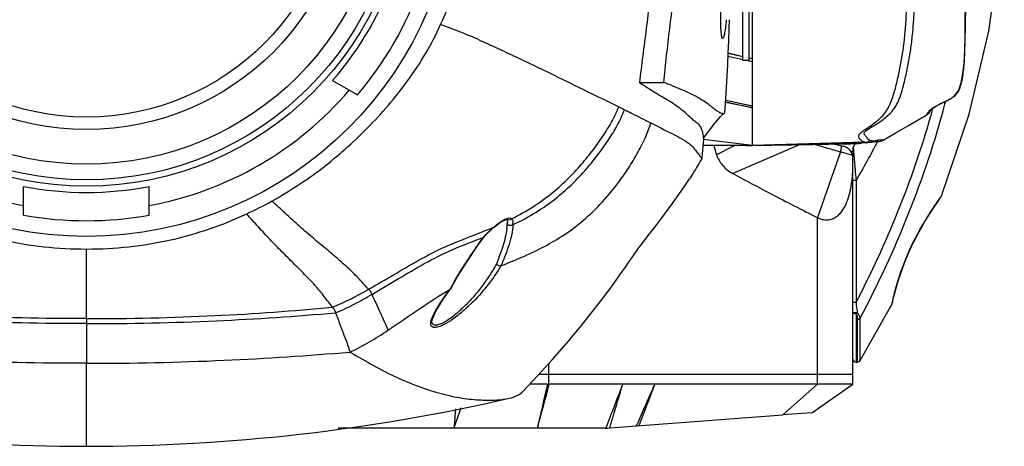
# Model space of a CAD drawing. Units: millimetres. Extents: x 337 to 1760, y -495 to 1209.
# Drawn here: x 613 to 770, y 525 to 592 of the extents above; entities that cross this region are included whole.
import ezdxf

# ---------------------------------------------------------------- set-up
doc = ezdxf.new("R2010")
doc.units = ezdxf.units.MM
doc.header["$LTSCALE"] = 30.734
doc.layers.get('0').update_dxf_attribs({"linetype": 'CONTINUOUS'})
for name, color, linetype in [('02___PRT_ALL_AXES', 7, 'CONTINUOUS'), ('06___PRT_ALL_SURFS', 7, 'CONTINUOUS'), ('LAY0001', 7, 'CONTINUOUS')]:
    doc.layers.add(name, color=color, linetype=linetype)

msp = doc.modelspace()

# ---------------------------------------------------------------- linework, layer by layer
at = {"color": 7, "linetype": 'Continuous'}
for p, q in [((729.68, 572.46), (729.68, 661.46)), ((725.83, 586.68), (728.21, 586.13)), ((725.83, 586.67), (728.21, 586.13)), ((725.85, 587.16), (728.18, 586.62)), ((725.85, 587.15), (728.18, 586.62)), ((729.18, 586.39), (729.68, 586.27)), ((729.18, 586.39), (729.27, 586.37)), ((729.27, 586.37), (729.68, 586.27)), ((728.94, 585.96), (729.68, 585.79)), ((728.94, 585.96), (729.57, 585.82)), ((729.57, 585.82), (729.68, 585.79)), ((662.87, 582.78), (666.84, 580.49)), ((729.52, 578.45), (725.42, 579.31)), ((729.68, 578.42), (725.42, 579.3)), ((729.68, 578.69), (725.44, 579.58)), ((729.57, 578.71), (725.44, 579.58)), ((758.3, 577.91), (758.42, 578.41)), ((758.37, 578.16), (758.43, 578.4)), ((759.39, 578.95), (759.82, 579.17)), ((759.82, 579.17), (760.28, 579.38)), ((760.28, 579.38), (760.4, 579.43)), ((760.29, 579.05), (760.37, 579.36)), ((760.33, 579.04), (760.42, 579.35)), ((757.9, 577.76), (758.14, 578.23)), ((758.1, 578.14), (758.16, 578.23)), ((758.28, 577.86), (758.37, 578.16)), ((758.28, 577.86), (758.3, 577.91)), ((721.91, 572.51), (721.82, 572.51)), ((721.9, 572.51), (721.82, 572.51)), ((729.68, 572.46), (721.82, 572.46)), ((729.68, 572.46), (721.89, 573.4)), ((737.28, 572.58), (726.58, 567.97)), ((747.6, 572.94), (729.68, 572.46)), ((729.68, 572.46), (736.16, 572.61)), ((735.99, 572.56), (737.02, 572.58)), ((736.16, 572.62), (738.91, 572.68)), ((736.16, 572.62), (736.54, 572.63)), ((736.54, 572.63), (737.38, 572.64)), ((737.02, 572.58), (738.13, 572.6)), ((737.38, 572.64), (738.91, 572.68)), ((738.13, 572.6), (739.31, 572.62)), ((738.91, 572.68), (739.94, 572.7)), ((739.94, 572.7), (741.77, 572.75)), ((741.38, 572.09), (741.56, 572.04)), ((741.38, 572.09), (741.56, 572.04)), ((741.77, 572.66), (743.28, 572.69)), ((742.55, 572.68), (744.11, 572.33)), ((745.74, 572.13), (745.79, 571.46)), ((747.05, 572.86), (747.06, 572.87)), ((747.05, 572.86), (747.08, 572.87)), ((748.02, 572.89), (748.97, 573.03)), ((748.05, 573.02), (748.39, 573.03)), ((748.39, 572.92), (749.13, 573.07)), ((748.45, 573.21), (748.43, 573.22)), ((748.83, 573.13), (748.82, 573.13)), ((748.97, 573.03), (749.43, 573.1)), ((749.04, 573.05), (749.73, 573.07)), ((749.13, 573.07), (749.34, 573.1)), ((749.34, 573.1), (749.44, 573.1)), ((749.44, 573.1), (749.43, 573.1)), ((743.69, 571.44), (740.06, 560.96)), ((745.3, 571.52), (745.68, 571.52)), ((745.68, 571.89), (745.68, 570.77)), ((745.79, 571.46), (745.83, 570.96)), ((745.83, 570.96), (745.88, 570.39)), ((745.83, 570.96), (745.84, 570.93)), ((745.68, 534.46), (745.68, 570.38)), ((745.88, 570.4), (745.88, 570.35)), ((745.88, 570.35), (745.94, 569.63)), ((745.94, 569.63), (745.97, 569.33)), ((613.68, 561.35), (613.68, 565.93)), ((633.68, 561.35), (633.68, 565.93)), ((746.18, 566.86), (745.68, 566.86)), ((746.18, 566.86), (746.18, 547.42)), ((759.48, 563.95), (759.71, 564.26)), ((759.59, 564.04), (759.71, 564.26)), ((759.68, 564.22), (759.71, 564.26)), ((759.48, 563.89), (759.59, 564.04)), ((690.64, 560.68), (690.63, 560.69)), ((690.68, 560.24), (690.68, 560.18)), ((740.05, 534.46), (740.05, 560.96)), ((688.52, 559.45), (688.47, 559.37)), ((686.87, 557.81), (686.89, 557.75)), ((686.89, 557.75), (686.89, 557.75)), ((623.68, 544.88), (623.68, 555.96)), ((623.68, 548.67), (623.68, 555.96)), ((753.6, 552.95), (754, 554.04)), ((752.99, 551.18), (753.34, 552.26)), ((752.45, 549.34), (752.83, 550.67)), ((681.65, 549.6), (681.6, 549.58)), ((681.66, 549.61), (681.65, 549.6)), ((752.2, 548.34), (752.45, 549.34)), ((746.18, 547.42), (745.68, 547.42)), ((746.18, 545.63), (746.18, 537.96)), ((697.21, 537.66), (697.21, 534.46)), ((746.18, 537.96), (746.39, 537.96)), ((746.39, 537.96), (746.4, 538.37)), ((746.39, 537.96), (746.52, 537.98)), ((697.06, 534.46), (694.26, 534.46)), ((745.68, 535.96), (695.67, 535.96)), ((740.05, 534.46), (697.36, 534.46)), ((707.05, 527.49), (734.54, 529.55)), ((706.3, 527.46), (663.77, 527.46)), ((706.98, 527.48), (706.99, 527.51)), ((711.27, 527.97), (711.2, 527.8))]:
    msp.add_line(p, q, dxfattribs=at)
for points in [[(760.4, 579.43), (761.07, 579.75), (761.82, 580.27), (762.51, 581.16), (762.93, 582.41), (763.2, 583.86), (763.37, 585.56), (763.47, 587.56), (763.53, 589.77), (763.57, 592.27), (763.61, 594.88), (763.61, 597.34), (763.61, 599.57), (763.61, 601.61), (763.62, 603.49), (763.63, 605.23), (763.64, 606.86), (763.64, 608.39), (763.65, 609.82), (763.65, 611.09), (763.65, 612.24), (763.66, 613.31), (763.66, 614.33), (763.66, 616.26)], [(758.15, 578.22), (758.14, 578.21), (758.2, 578.26), (758.38, 578.38), (758.65, 578.54), (758.99, 578.74), (759.39, 578.95)], [(750.48, 573.28), (752.41, 574.41), (754.53, 575.64), (756.42, 576.73), (757.32, 577.25)], [(757.32, 577.25), (757.52, 577.37), (757.9, 577.76)], [(757.93, 577.97), (757.94, 577.97), (758.1, 578.14)], [(739.94, 572.7), (740.96, 572.73), (741.77, 572.75)], [(741.77, 572.75), (743.08, 572.78), (748.05, 572.9)], [(745.74, 572.13), (745.74, 572.06), (745.76, 571.83)], [(749.73, 573.07), (749.76, 573.07), (749.83, 573.08), (749.93, 573.09)], [(749.93, 573.09), (750.06, 573.11), (750.28, 573.18), (750.48, 573.28)], [(754.64, 555.55), (755.29, 556.94), (756.22, 558.72), (757.15, 560.34), (757.98, 561.68), (758.67, 562.72), (759.18, 563.46), (759.48, 563.9)], [(758.67, 562.72), (759.17, 563.46), (759.48, 563.89)], [(754.66, 555.59), (755.3, 556.97), (756.23, 558.74), (757.15, 560.35), (757.98, 561.68)], [(688.47, 559.37), (688.59, 559.46), (689.43, 560.11), (690.1, 560.52), (690.56, 560.68), (690.61, 560.69)], [(690.63, 560.69), (690.64, 560.65), (690.68, 560.24)], [(686.89, 557.75), (687.21, 558.14), (688.26, 559.19), (688.47, 559.37)], [(681.66, 549.61), (682.76, 551.59), (684.37, 554.14), (685.93, 556.45), (686.89, 557.75)], [(752.83, 550.66), (753.34, 552.25), (753.99, 554.02), (754.64, 555.55)], [(623.68, 544.88), (623.68, 546.66), (623.68, 548.67)], [(678.68, 544.52), (678.74, 544.83), (679.33, 546.15), (680.51, 548.03), (681.65, 549.6)], [(752.01, 547.5), (752.06, 547.71), (752.2, 548.34), (752.45, 549.34)], [(751.92, 547.24), (751.94, 547.29), (752.01, 547.5)], [(746.52, 537.98), (746.71, 538.08), (746.82, 538.2)]]:
    msp.add_lwpolyline(points, dxfattribs=at)
for centre, radius, start, end in [((623.68, 616.96), 52, 318.9125, 341.0875), ((623.68, 616.96), 56.5, 319.8054, 340.1946), ((623.68, 616.96), 55, 220.4757, 259.5243), ((623.68, 616.96), 55, 280.4757, 319.5243), ((757.08, 577.67), 0.492, 299.6862, 303.497), ((614.98, 617.98), 148.82, 344.0241, 344.3591), ((729.94, 1265.21), 692.75, 269.33528, 269.9781), ((845.09, 927.76), 370.48, 253.4525, 253.7432), ((785.72, 724.56), 158.79, 253.8532, 254.6516), ((716.58, 1989.38), 1416.95, 271.0794, 271.21074), ((743.68, 570.38), 2, 0, 77.47), ((746.18, 571.89), 0.5, 151.4847, 179.986), ((659.62, 618.9), 98, 331.497, 331.8972), ((659.62, 618.9), 101, 328.9858, 333.0487), ((746.95, 574.41), 1.5, 271.7486, 279.5591), ((748, 575.2), 2.3, 270.5751, 271.3702), ((748.93, 574.75), 1.62, 263.0806, 265.9851), ((623.68, 616.96), 52, 258.9125, 281.0875), ((622.42, 619.09), 63.46, 294.9654, 299.0337), ((623.68, 616.96), 56.5, 259.8054, 280.1946), ((680.1, 560.6), 10.59, 352.4655, 354.0839), ((681.6, 560.45), 9.09, 354.0698, 355.8249), ((683.55, 560.31), 7.13, 355.8037, 357.9312), ((685.28, 560.25), 5.4, 358.5857, 359.2589), ((684.62, 560.27), 6.06, 357.9755, 358.5865), ((687.24, 559.94), 4.33, 358.3487, 0.7609), ((712.85, 533.26), 35.28, 149.7394, 151.6529), ((708.15, 535.81), 29.94, 151.6913, 152.6627), ((746.18, 538.46), 0.5, 180, 270), ((-1270.74, 1064.22), 2038.15, 344.73059, 344.93448), ((1903.35, 254.67), 1238.31, 166.94129, 167.27355), ((697.06, 541.29), 6.83, 270.0009, 271.2016), ((697.36, 542.18), 7.72, 268.8699, 270.0003), ((-347.82, 935.63), 1130.46, 338.83434, 339.21429), ((3070.31, -377.98), 2526.67, 158.83086, 158.99204), ((1420.55, 471.49), 740.48, 175.42599, 175.66525), ((706.3, 537.46), 10, 270, 274.29)]:
    msp.add_arc(centre, radius, start, end, dxfattribs=at)
for points, knots in [([(748.43, 573.22), (748.36, 573.24), (748.22, 573.33), (748.03, 573.53), (747.87, 573.73), (747.72, 573.92), (747.61, 574.08), (747.49, 574.23), (747.47, 574.47), (747.71, 574.76), (748.23, 575.13), (749.14, 575.67), (750.4, 576.49), (751.6, 577.45), (752.45, 578.55), (752.96, 579.54), (753.36, 580.61), (753.78, 582.08), (754.21, 583.97), (754.67, 586.27), (755.02, 588.59), (755.26, 590.94), (755.47, 594.08), (755.62, 598.02), (755.75, 602.75), (755.8, 607.49), (755.8, 612.22), (755.81, 615.38), (755.8, 616.96)], [0, 0, 0, 0, 0.004541, 0.010183, 0.017406, 0.021494, 0.025688, 0.029669, 0.033645, 0.039947, 0.052468, 0.074746, 0.107548, 0.148875, 0.171947, 0.195792, 0.220091, 0.244646, 0.294201, 0.3441, 0.39422, 0.444511, 0.494913, 0.595841, 0.696835, 0.797863, 0.898924, 1, 1, 1, 1]), ([(751.61, 579.08), (751.91, 579.78), (752.4, 581.25), (752.93, 583.52), (753.4, 585.84), (753.89, 588.98), (754.21, 592.96), (754.39, 597.75), (754.52, 602.55), (754.57, 607.35), (754.56, 612.16), (754.57, 615.36), (754.57, 616.96)], [0, 0, 0, 0, 0.059794, 0.121269, 0.183297, 0.245636, 0.370949, 0.496636, 0.622416, 0.748242, 0.874111, 1, 1, 1, 1]), ([(763.65, 616.96), (763.65, 615.32), (763.65, 612.03), (763.63, 607.09), (763.6, 602.16), (763.6, 598.05), (763.6, 594.76), (763.57, 592.29), (763.51, 589.83), (763.46, 587.37), (763.35, 585.32), (763.18, 583.72), (763, 582.74), (762.81, 582), (762.59, 581.3), (762.04, 580.33), (761.25, 579.83), (760.76, 579.6)], [0, 0, 0, 0, 0.128904, 0.257803, 0.386695, 0.515595, 0.580047, 0.644485, 0.708884, 0.773274, 0.83742, 0.869108, 0.899895, 0.91482, 0.929463, 0.957165, 1, 1, 1, 1]), ([(653.22, 563.6), (655.97, 565.13), (661.33, 568.64), (668.6, 575.11), (675.15, 582.7), (678.66, 588.56), (680.06, 591.7)], [0, 0, 0, 0, 0.239988, 0.484815, 0.738183, 1, 1, 1, 1]), ([(685.96, 589.34), (685.47, 589.56), (683.52, 590.38), (681.55, 591.15), (680.06, 591.7)], [0, 0, 0, 0, 0.252606, 1, 1, 1, 1]), ([(691.35, 560.76), (692.54, 561.36), (694.74, 562.59), (697.68, 564.71), (700.24, 566.98), (702.44, 569.34), (704.32, 571.68), (705.92, 573.91), (707.3, 576.15), (708.08, 577.74), (708.4, 578.59)], [0, 0, 0, 0, 0.158886, 0.300347, 0.431433, 0.565582, 0.685997, 0.789149, 0.891928, 1, 1, 1, 1]), ([(747.6, 572.94), (747.43, 572.98), (747.16, 573.1), (746.89, 573.34), (746.74, 573.53), (746.64, 573.7), (746.6, 573.93), (746.69, 574.21), (746.98, 574.53), (747.52, 574.93), (748.35, 575.45), (749.44, 576.23), (750.72, 577.36), (751.33, 578.46), (751.61, 579.08)], [0, 0, 0, 0, 0.059463, 0.09855, 0.120279, 0.142934, 0.166786, 0.196095, 0.240392, 0.312211, 0.423097, 0.57646, 0.769449, 1, 1, 1, 1]), ([(746.83, 544.94), (749.69, 550.35), (754.88, 561.47), (758.76, 573.12), (760.33, 579.04)], [0, 0, 0, 0, 0.500018, 1, 1, 1, 1]), ([(759.35, 578.93), (759.06, 578.78), (758.62, 578.53), (758.05, 578.19), (757.78, 577.9), (757.59, 577.68), (757.55, 577.56), (757.52, 577.49)], [0, 0, 0, 0, 0.401826, 0.64345, 0.840426, 0.902757, 1, 1, 1, 1]), ([(759.81, 579.17), (759.76, 579.15), (759.61, 579.07), (759.46, 578.99), (759.35, 578.93)], [0, 0, 0, 0, 0.268768, 1, 1, 1, 1]), ([(760.27, 579.38), (760.23, 579.36), (760.07, 579.29), (759.92, 579.22), (759.81, 579.17)], [0, 0, 0, 0, 0.267757, 1, 1, 1, 1]), ([(760.76, 579.6), (760.71, 579.58), (760.55, 579.5), (760.39, 579.43), (760.27, 579.38)], [0, 0, 0, 0, 0.266988, 1, 1, 1, 1]), ([(691.57, 559.82), (692.83, 560.42), (695.17, 561.68), (698.28, 563.85), (700.95, 566.18), (703.25, 568.62), (705.18, 571.04), (706.82, 573.33), (708.21, 575.63), (709, 577.26), (709.31, 578.13)], [0, 0, 0, 0, 0.161276, 0.305108, 0.435492, 0.56938, 0.690298, 0.792392, 0.893406, 1, 1, 1, 1]), ([(746.18, 547.42), (748.63, 552.14), (753.1, 561.82), (756.58, 571.9), (758.05, 577.02)], [0, 0, 0, 0, 0.500012, 1, 1, 1, 1]), ([(689.66, 553.29), (690.77, 553.73), (692.98, 554.62), (696.23, 556.14), (699.41, 557.94), (702.52, 560.21), (705.59, 563.08), (708, 565.97), (709.87, 568.63), (710.99, 570.48), (711.86, 572.04), (712.49, 573.3), (713.03, 574.65), (713.38, 575.56), (713.51, 576.03)], [0, 0, 0, 0, 0.105488, 0.209563, 0.314787, 0.426259, 0.547734, 0.683067, 0.756337, 0.833513, 0.872868, 0.913991, 0.957286, 1, 1, 1, 1]), ([(743.83, 572.27), (743.82, 572.16), (743.78, 571.88), (743.73, 571.6), (743.69, 571.44)], [0, 0, 0, 0, 0.394669, 1, 1, 1, 1]), ([(743.83, 572.39), (743.83, 572.39), (743.83, 572.38), (743.84, 572.34), (743.83, 572.3), (743.83, 572.27)], [0, 0, 0, 0, 0.088441, 0.279269, 1, 1, 1, 1]), ([(746.52, 572.75), (746.54, 572.76), (746.65, 572.8), (746.77, 572.84), (746.86, 572.87)], [0, 0, 0, 0, 0.204677, 1, 1, 1, 1]), ([(748.02, 572.89), (747.92, 572.89), (747.77, 572.9), (747.63, 572.93), (747.6, 572.94)], [0, 0, 0, 0, 0.74158, 1, 1, 1, 1]), ([(748.74, 573.14), (748.71, 573.15), (748.62, 573.16), (748.52, 573.18), (748.45, 573.21)], [0, 0, 0, 0, 0.23876, 1, 1, 1, 1]), ([(750.48, 573.28), (750.5, 573.29), (750.33, 573.32), (750.22, 573.31), (749.83, 573.3), (749.59, 573.25), (749.44, 573.22)], [0, 0, 0, 0, 0.050326, 0.242673, 0.567413, 1, 1, 1, 1]), ([(749.73, 573.07), (749.75, 573.07), (749.79, 573.08), (749.69, 573.1), (749.61, 573.1), (749.5, 573.11), (749.44, 573.1)], [0, 0, 0, 0, 0.092156, 0.201557, 0.504958, 1, 1, 1, 1]), ([(743.7, 571.44), (743.86, 571.4), (744.49, 571.22), (745.13, 571.04), (745.6, 570.9)], [0, 0, 0, 0, 0.255758, 1, 1, 1, 1]), ([(745.97, 569.33), (745.99, 569.13), (746.06, 568.3), (746.12, 567.48), (746.18, 566.86)], [0, 0, 0, 0, 0.245121, 1, 1, 1, 1]), ([(668.59, 549.55), (668.08, 550.06), (667.12, 551.21), (665.46, 552.83), (663.6, 554.48), (661.6, 556.16), (659.51, 557.91), (657.39, 559.75), (655.3, 561.67), (653.9, 562.94), (653.22, 563.6)], [0, 0, 0, 0, 0.103141, 0.214893, 0.334737, 0.459746, 0.591284, 0.727577, 0.863386, 1, 1, 1, 1]), ([(754.6, 555.57), (755.01, 556.5), (756.06, 558.63), (757.73, 561.42), (758.98, 563.25), (759.48, 563.95)], [0, 0, 0, 0, 0.315202, 0.733331, 1, 1, 1, 1]), ([(598.16, 561.55), (602.02, 559.76), (610.38, 556.88), (619.17, 555.96), (623.68, 555.96)], [0, 0, 0, 0, 0.485673, 1, 1, 1, 1]), ([(623.68, 555.96), (628.19, 555.96), (636.99, 556.88), (645.34, 559.76), (649.2, 561.55)], [0, 0, 0, 0, 0.514327, 1, 1, 1, 1]), ([(662.85, 546.7), (662.39, 547.25), (661.54, 548.47), (660.05, 550.21), (658.4, 551.95), (656.62, 553.71), (654.76, 555.54), (652.89, 557.47), (651.04, 559.49), (649.8, 560.85), (649.2, 561.55)], [0, 0, 0, 0, 0.106677, 0.22026, 0.339712, 0.463129, 0.592532, 0.727163, 0.862594, 1, 1, 1, 1]), ([(688.52, 559.45), (688.57, 559.49), (688.77, 559.66), (688.98, 559.83), (689.13, 559.95)], [0, 0, 0, 0, 0.255828, 1, 1, 1, 1]), ([(689.13, 559.95), (689.22, 560.01), (689.54, 560.25), (689.87, 560.48), (690.12, 560.62)], [0, 0, 0, 0, 0.269362, 1, 1, 1, 1]), ([(691.57, 559.82), (691.55, 559.32), (691.39, 558.26), (690.97, 556.65), (690.37, 554.98), (689.9, 553.86), (689.66, 553.29)], [0, 0, 0, 0, 0.221259, 0.466636, 0.727021, 1, 1, 1, 1]), ([(690.12, 560.62), (690.32, 560.73), (690.67, 560.9), (691.09, 560.92), (691.23, 560.85)], [0, 0, 0, 0, 0.596072, 1, 1, 1, 1]), ([(691.57, 559.82), (691.5, 559.76), (691.32, 559.67), (691.02, 559.68), (690.77, 559.81), (690.68, 559.98), (690.68, 560.05)], [0, 0, 0, 0, 0.253526, 0.529392, 0.784956, 1, 1, 1, 1]), ([(691.35, 560.76), (691.29, 560.68), (691.11, 560.55), (690.9, 560.55), (690.8, 560.59)], [0, 0, 0, 0, 0.507297, 1, 1, 1, 1]), ([(691.35, 560.76), (691.44, 560.69), (691.56, 560.43), (691.57, 560.16), (691.57, 560)], [0, 0, 0, 0, 0.412051, 1, 1, 1, 1]), ([(668.59, 549.55), (669.95, 550.32), (672.59, 551.87), (676.6, 554.24), (680.8, 556.43), (683.83, 557.57), (685.36, 558.17)], [0, 0, 0, 0, 0.247774, 0.48647, 0.739733, 1, 1, 1, 1]), ([(685.36, 558.17), (685.45, 558.21), (685.85, 558.36), (686.25, 558.52), (686.55, 558.64)], [0, 0, 0, 0, 0.245666, 1, 1, 1, 1]), ([(686.55, 558.64), (686.71, 558.7), (687.37, 558.97), (688.02, 559.24), (688.52, 559.45)], [0, 0, 0, 0, 0.245674, 1, 1, 1, 1]), ([(686.87, 557.81), (687, 557.97), (687.5, 558.56), (688.07, 559.09), (688.52, 559.45)], [0, 0, 0, 0, 0.258467, 1, 1, 1, 1]), ([(690.6, 559.22), (690.54, 558.76), (690.32, 557.59), (689.76, 555.7), (689.21, 554.29), (688.93, 553.57)], [0, 0, 0, 0, 0.23217, 0.605348, 1, 1, 1, 1]), ([(669.13, 548.74), (670.55, 549.56), (673.32, 551.21), (677.53, 553.73), (682.01, 556.01), (685.25, 557.18), (686.87, 557.81)], [0, 0, 0, 0, 0.246423, 0.483825, 0.737764, 1, 1, 1, 1]), ([(682.38, 551.04), (682.71, 551.62), (683.42, 552.77), (684.52, 554.48), (685.67, 556.17), (686.45, 557.28), (686.87, 557.81)], [0, 0, 0, 0, 0.247747, 0.498413, 0.75008, 1, 1, 1, 1]), ([(752.02, 547.7), (752.11, 548.12), (752.75, 550.8), (753.65, 553.43), (754.6, 555.57)], [0, 0, 0, 0, 0.153323, 1, 1, 1, 1]), ([(688.93, 553.57), (688.59, 552.95), (687.84, 551.71), (686.58, 549.91), (685.15, 548.17), (683.59, 546.54), (682.21, 545.34), (681.08, 544.56), (680.32, 544.13), (679.73, 543.9), (679.32, 543.83), (679.09, 543.85), (678.9, 543.92), (678.71, 544.11), (678.68, 544.32), (678.68, 544.46)], [0, 0, 0, 0, 0.141253, 0.28851, 0.439756, 0.592021, 0.739041, 0.806518, 0.866054, 0.913877, 0.932604, 0.947982, 0.96086, 0.972798, 1, 1, 1, 1]), ([(689.66, 553.29), (689.06, 552.28), (687.68, 550.27), (685.68, 547.96), (683.87, 546.25), (682.46, 545.1), (681.1, 544.18), (680.18, 543.72), (679.74, 543.59)], [0, 0, 0, 0, 0.250681, 0.516373, 0.650776, 0.781737, 0.902191, 1, 1, 1, 1]), ([(688.93, 553.57), (688.97, 553.52), (689.1, 553.43), (689.33, 553.3), (689.55, 553.27), (689.66, 553.31)], [0, 0, 0, 0, 0.260531, 0.546012, 1, 1, 1, 1]), ([(671.68, 543.03), (673.36, 544.14), (676.62, 546.39), (679.91, 548.6), (681.6, 549.58)], [0, 0, 0, 0, 0.507077, 1, 1, 1, 1]), ([(678.97, 545.58), (679.3, 546.24), (680.15, 547.6), (681.08, 548.9), (681.6, 549.58)], [0, 0, 0, 0, 0.461069, 1, 1, 1, 1]), ([(746.18, 547.42), (746.19, 547.28), (746.26, 546.74), (746.33, 546.21), (746.38, 545.8)], [0, 0, 0, 0, 0.253085, 1, 1, 1, 1]), ([(751.92, 547.24), (751.93, 547.28), (751.96, 547.43), (751.99, 547.59), (752.02, 547.7)], [0, 0, 0, 0, 0.251944, 1, 1, 1, 1]), ([(678.49, 544.1), (678.49, 544.33), (678.63, 544.84), (678.84, 545.32), (678.97, 545.58)], [0, 0, 0, 0, 0.433131, 1, 1, 1, 1]), ([(746.18, 545.63), (746.11, 545.62), (745.99, 545.64), (745.83, 545.7), (745.71, 545.79), (745.68, 545.88), (745.68, 545.91)], [0, 0, 0, 0, 0.306799, 0.58698, 0.816449, 1, 1, 1, 1]), ([(746.38, 545.8), (746.3, 545.79), (746.14, 545.79), (745.93, 545.81), (745.77, 545.83), (745.7, 545.88), (745.68, 545.9), (745.68, 545.91)], [0, 0, 0, 0, 0.330273, 0.648906, 0.884204, 0.958645, 1, 1, 1, 1]), ([(746.38, 545.8), (746.34, 545.75), (746.27, 545.69), (746.19, 545.64), (746.18, 545.63)], [0, 0, 0, 0, 0.757379, 1, 1, 1, 1]), ([(746.44, 544.83), (746.45, 544.97), (746.42, 545.26), (746.28, 545.52), (746.18, 545.63)], [0, 0, 0, 0, 0.486223, 1, 1, 1, 1]), ([(746.83, 544.94), (746.81, 545.1), (746.72, 545.42), (746.51, 545.69), (746.38, 545.8)], [0, 0, 0, 0, 0.472941, 1, 1, 1, 1]), ([(679.74, 543.59), (679.56, 543.53), (679.25, 543.46), (678.81, 543.49), (678.52, 543.74), (678.49, 543.98), (678.49, 544.1)], [0, 0, 0, 0, 0.340467, 0.586268, 0.780339, 1, 1, 1, 1]), ([(746.4, 538.37), (746.4, 538.68), (746.41, 539.75), (746.41, 541.9), (746.43, 543.75), (746.44, 544.83)], [0, 0, 0, 0, 0.142182, 0.495843, 1, 1, 1, 1]), ([(746.44, 544.83), (746.48, 544.83), (746.61, 544.84), (746.75, 544.88), (746.83, 544.94)], [0, 0, 0, 0, 0.269915, 1, 1, 1, 1]), ([(746.82, 538.2), (746.82, 538.21), (746.82, 538.22), (746.82, 538.24), (746.82, 538.27), (746.82, 538.35), (746.82, 538.48), (746.82, 538.68), (746.82, 538.93), (746.82, 539.24), (746.82, 539.6), (746.83, 540.18), (746.82, 541.02), (746.82, 542.17), (746.82, 543.5), (746.83, 544.44), (746.83, 544.94)], [0, 0, 0, 0, 0.001084, 0.004318, 0.009697, 0.017214, 0.038556, 0.068125, 0.105721, 0.151184, 0.204355, 0.265065, 0.408481, 0.580213, 0.778386, 1, 1, 1, 1]), ([(706.99, 527.51), (707.16, 528.09), (707.84, 530.41), (708.54, 532.72), (709.06, 534.46)], [0, 0, 0, 0, 0.249482, 1, 1, 1, 1]), ([(714.14, 534.46), (713.9, 533.92), (712.95, 531.76), (711.99, 529.59), (711.27, 527.97)], [0, 0, 0, 0, 0.249698, 1, 1, 1, 1]), ([(682.19, 527.46), (682.29, 527.73), (682.68, 528.82), (683.07, 529.9), (683.35, 530.72)], [0, 0, 0, 0, 0.248789, 1, 1, 1, 1])]:
    msp.add_open_spline(points, degree=3, knots=knots, dxfattribs=at)
for points in [[(757.45, 577.36), (757.42, 577.32), (757.39, 577.29), (757.35, 577.26)], [(757.52, 577.49), (757.5, 577.44), (757.48, 577.4), (757.45, 577.36)], [(729.68, 572.46), (731.78, 572.49), (733.89, 572.53), (735.99, 572.56)], [(739.31, 572.62), (740.13, 572.63), (740.95, 572.65), (741.77, 572.66)], [(746.52, 572.75), (746.7, 572.76), (746.88, 572.79), (747.05, 572.86)], [(747.6, 572.94), (747.89, 572.95), (748.19, 573.05), (748.43, 573.22)], [(749.12, 573.15), (749.03, 573.13), (748.93, 573.13), (748.83, 573.13)], [(749.44, 573.22), (749.34, 573.19), (749.23, 573.17), (749.12, 573.15)], [(690.8, 560.59), (690.74, 560.61), (690.69, 560.64), (690.64, 560.68)], [(691.23, 560.85), (691.27, 560.83), (691.32, 560.8), (691.35, 560.76)]]:
    msp.add_open_spline(points, degree=3, dxfattribs=at)
at = {"layer": '02___PRT_ALL_AXES', "color": 7, "linetype": 'Continuous'}
for p, q in [((728.18, 585.96), (728.18, 647.96)), ((729.18, 585.96), (729.18, 647.96)), ((725.54, 592.41), (725.53, 592.37)), ((729.18, 585.96), (728.18, 585.96))]:
    msp.add_line(p, q, dxfattribs=at)
for radius in [59, 51, 50, 47.5, 42, 40]:
    msp.add_circle((623.68, 616.96), radius, dxfattribs=at)
for points, knots in [([(680.06, 591.7), (681.96, 595.65), (684.24, 604.11), (684.68, 612.73), (684.68, 616.96)], [0, 0, 0, 0, 0.508748, 1, 1, 1, 1]), ([(714.8, 616.96), (714.8, 614.06), (714.58, 608.26), (713.83, 599.61), (712.81, 591.02), (712.03, 585.31), (711.71, 582.46)], [0, 0, 0, 0, 0.251078, 0.501637, 0.751392, 1, 1, 1, 1]), ([(718.64, 616.96), (718.64, 611.16), (717.62, 599.63), (716.07, 588.19), (715.55, 582.46)], [0, 0, 0, 0, 0.501737, 1, 1, 1, 1]), ([(724.65, 592.35), (724.64, 593.78), (724.7, 597.16), (724.87, 602.86), (725.08, 609.63), (725.15, 614.45), (725.15, 616.96)], [0, 0, 0, 0, 0.174536, 0.412056, 0.694369, 1, 1, 1, 1]), ([(724.94, 589.46), (724.91, 589.46), (724.86, 589.53), (724.79, 589.77), (724.72, 590.31), (724.67, 591.21), (724.66, 591.93), (724.65, 592.35)], [0, 0, 0, 0, 0.025434, 0.075653, 0.264642, 0.573732, 1, 1, 1, 1]), ([(725.53, 592.37), (725.49, 591.95), (725.4, 591.22), (725.26, 590.39), (725.16, 589.9), (725.08, 589.67), (725.03, 589.53), (724.96, 589.46), (724.94, 589.46)], [0, 0, 0, 0, 0.422969, 0.731332, 0.841431, 0.921961, 0.973574, 1, 1, 1, 1])]:
    msp.add_open_spline(points, degree=3, knots=knots, dxfattribs=at)
at = {"layer": '06___PRT_ALL_SURFS', "color": 7, "linetype": 'Continuous'}
for p, q in [((711.71, 582.46), (715.55, 582.46)), ((715.59, 580.01), (715.48, 580.08)), ((715.69, 579.94), (715.49, 580.06)), ((715.67, 579.95), (715.59, 580.01)), ((721.92, 573.58), (723.78, 576.03)), ((746.82, 538.2), (751.92, 547.24)), ((623.68, 544.88), (623.68, 544.34)), ((623.68, 544.88), (623.68, 544.57)), ((623.68, 544.57), (623.68, 544.08)), ((623.68, 544.08), (623.68, 537.77)), ((623.68, 524.55), (623.68, 537.77))]:
    msp.add_line(p, q, dxfattribs=at)
for points in [[(759.71, 564.26), (764.17, 577.44), (767.32, 590.64), (769.18, 603.92), (769.78, 616.96)], [(725.29, 577.76), (725.34, 578.34), (725.47, 579.93), (725.58, 581.67), (725.68, 583.45), (725.77, 585.26), (725.85, 587.14), (725.92, 589.09), (725.99, 591.12), (726.03, 592.46)], [(723.78, 576.03), (724.43, 576.85), (724.55, 576.99), (724.75, 577.19), (725, 577.41), (725.19, 577.56)], [(693.19, 533.33), (695.49, 535.77), (697.82, 538.33), (700.09, 540.93), (702.28, 543.54), (704.24, 545.99), (705.93, 548.19), (707.4, 550.17), (708.58, 551.83), (709.46, 553.07), (710.07, 553.95), (710.53, 554.61), (710.88, 555.11), (711.1, 555.43), (711.29, 555.69), (711.58, 556.08), (711.99, 556.63), (712.51, 557.31), (713.1, 558.09), (713.77, 558.96), (714.5, 559.92), (715.31, 560.98), (716.16, 562.12), (717.06, 563.35), (717.99, 564.65), (718.95, 566.04), (719.68, 567.15)], [(623.68, 524.56), (623.68, 524.7), (623.68, 528.5), (623.68, 537.77)]]:
    msp.add_lwpolyline(points, dxfattribs=at)
for centre, radius, start, end in [((732.26, 611.2), 35.33, 234.4344, 235.9198), ((705.24, 551.81), 32.34, 69.7012, 71.4028), ((704.55, 549.93), 34.34, 69.0279, 69.7137), ((623.68, 824.56), 300, 257.0364, 270), ((623.68, 824.56), 300, 270, 282.9636)]:
    msp.add_arc(centre, radius, start, end, dxfattribs=at)
for points, knots in [([(685.96, 589.34), (688.16, 588.39), (692.41, 586.38), (698.46, 583.47), (703.76, 580.86), (706.99, 579.29), (708.4, 578.59)], [0, 0, 0, 0, 0.288828, 0.566408, 0.810149, 1, 1, 1, 1]), ([(715.49, 580.06), (715.27, 580.19), (714.24, 580.79), (713.23, 581.42), (712.47, 581.93)], [0, 0, 0, 0, 0.223532, 1, 1, 1, 1]), ([(716.84, 581.99), (717, 581.93), (717.58, 581.71), (718.15, 581.46), (718.57, 581.28)], [0, 0, 0, 0, 0.263935, 1, 1, 1, 1]), ([(716.48, 579.47), (716.42, 579.51), (716.16, 579.67), (715.89, 579.82), (715.69, 579.94)], [0, 0, 0, 0, 0.242043, 1, 1, 1, 1]), ([(718.57, 581.28), (719.18, 581.01), (720.23, 580.53), (721.57, 579.8), (722.52, 579.15), (723.26, 578.57), (723.88, 578.09), (724.36, 577.77), (724.7, 577.6), (724.93, 577.51), (725.12, 577.5), (725.19, 577.56)], [0, 0, 0, 0, 0.260138, 0.450064, 0.594288, 0.713091, 0.815166, 0.901846, 0.936836, 0.964648, 1, 1, 1, 1]), ([(721.92, 573.58), (721.91, 573.85), (721.84, 574.38), (721.61, 575.11), (721.23, 575.72), (720.69, 576.15), (720.03, 576.67), (719.21, 577.48), (718.02, 578.48), (717.04, 579.13), (716.48, 579.47)], [0, 0, 0, 0, 0.096241, 0.192214, 0.273977, 0.349066, 0.441351, 0.576302, 0.763726, 1, 1, 1, 1]), ([(709.31, 578.13), (709.69, 577.95), (711.08, 577.25), (712.48, 576.55), (713.51, 576.03)], [0, 0, 0, 0, 0.264894, 1, 1, 1, 1]), ([(713.51, 576.03), (714.94, 575.31), (716.85, 574.38), (719.03, 573.17), (719.99, 572.44), (720.61, 571.73), (721, 571.18), (721.28, 570.81), (721.44, 570.59), (721.55, 570.44), (721.6, 570.36), (721.61, 570.33)], [0, 0, 0, 0, 0.477107, 0.631999, 0.742919, 0.832781, 0.910939, 0.944394, 0.971474, 0.990425, 1, 1, 1, 1]), ([(721.92, 573.58), (721.89, 573.31), (721.8, 572.22), (721.7, 571.14), (721.61, 570.33)], [0, 0, 0, 0, 0.252298, 1, 1, 1, 1]), ([(721.61, 570.33), (721.46, 570.06), (720.83, 568.98), (720.18, 567.93), (719.68, 567.15)], [0, 0, 0, 0, 0.251815, 1, 1, 1, 1]), ([(662.85, 546.7), (663.86, 547.1), (665.79, 548.02), (667.67, 549.03), (668.59, 549.55)], [0, 0, 0, 0, 0.505948, 1, 1, 1, 1]), ([(663.34, 545.81), (664.36, 546.22), (666.31, 547.16), (668.21, 548.2), (669.13, 548.74)], [0, 0, 0, 0, 0.506021, 1, 1, 1, 1]), ([(668.59, 549.55), (668.69, 549.45), (668.91, 549.2), (669.06, 548.91), (669.13, 548.74)], [0, 0, 0, 0, 0.429209, 1, 1, 1, 1]), ([(669.13, 548.74), (669.55, 547.76), (670.43, 545.87), (671.3, 543.98), (671.68, 543.03)], [0, 0, 0, 0, 0.509028, 1, 1, 1, 1]), ([(623.68, 544.08), (616.78, 544.08), (603.54, 544.36), (590.32, 545.25), (584.02, 545.81)], [0, 0, 0, 0, 0.521611, 1, 1, 1, 1]), ([(623.68, 544.88), (616.86, 544.88), (603.78, 545.17), (590.74, 546.11), (584.51, 546.7)], [0, 0, 0, 0, 0.521589, 1, 1, 1, 1]), ([(623.68, 544.88), (630.5, 544.88), (643.58, 545.17), (656.63, 546.11), (662.85, 546.7)], [0, 0, 0, 0, 0.521589, 1, 1, 1, 1]), ([(623.68, 544.08), (630.58, 544.08), (643.82, 544.36), (657.04, 545.25), (663.34, 545.81)], [0, 0, 0, 0, 0.521611, 1, 1, 1, 1]), ([(662.85, 546.7), (662.9, 546.65), (663.11, 546.39), (663.25, 546.07), (663.34, 545.81)], [0, 0, 0, 0, 0.198728, 1, 1, 1, 1]), ([(663.34, 545.81), (663.72, 544.75), (664.52, 542.67), (665.31, 540.6), (665.65, 539.56)], [0, 0, 0, 0, 0.507729, 1, 1, 1, 1]), ([(665.65, 539.56), (666.71, 540.04), (668.75, 541.15), (670.71, 542.39), (671.68, 543.03)], [0, 0, 0, 0, 0.500517, 1, 1, 1, 1]), ([(623.68, 537.77), (616.38, 537.77), (602.37, 538.06), (588.39, 538.99), (581.71, 539.56)], [0, 0, 0, 0, 0.521441, 1, 1, 1, 1]), ([(623.68, 537.77), (630.98, 537.77), (644.99, 538.06), (658.97, 538.99), (665.65, 539.56)], [0, 0, 0, 0, 0.521441, 1, 1, 1, 1]), ([(665.65, 539.56), (666.89, 538.82), (669.31, 537.4), (672.96, 535.53), (676.56, 534.03), (680.05, 532.91), (683.36, 532.19), (686.34, 531.89), (688.85, 531.88), (690.34, 532.06), (690.98, 532.21)], [0, 0, 0, 0, 0.160195, 0.312283, 0.45723, 0.594037, 0.720297, 0.833212, 0.927115, 1, 1, 1, 1]), ([(690.98, 532.21), (691.44, 532.31), (692.25, 532.57), (692.94, 533.07), (693.19, 533.33)], [0, 0, 0, 0, 0.568709, 1, 1, 1, 1])]:
    msp.add_open_spline(points, degree=3, knots=knots, dxfattribs=at)
for points in [[(708.4, 578.59), (708.7, 578.44), (709.01, 578.29), (709.31, 578.13)], [(725.19, 577.56), (725.25, 577.6), (725.28, 577.68), (725.29, 577.76)]]:
    msp.add_open_spline(points, degree=3, dxfattribs=at)
at = {"layer": 'LAY0001', "color": 7, "linetype": 'Continuous'}
for p, q in [((726.88, 572.46), (723.95, 570.96)), ((734.54, 529.55), (740.05, 534.46)), ((739.16, 529.9), (745.68, 534.46)), ((739.16, 529.9), (734.54, 529.55))]:
    msp.add_line(p, q, dxfattribs=at)
msp.add_arc((877.8, 615.38), 160.13, 195.5526, 196.1037, dxfattribs=at)
for points, knots in [([(723.95, 570.96), (724.06, 570.66), (724.34, 570.09), (724.91, 569.3), (725.63, 568.55), (726.24, 568.15), (726.58, 567.97)], [0, 0, 0, 0, 0.238362, 0.468451, 0.713521, 1, 1, 1, 1]), ([(740.05, 560.96), (740.3, 560.84), (740.82, 560.64), (741.64, 560.55), (742.42, 560.72), (743.09, 561.08), (743.64, 561.59), (744.23, 562.36), (744.77, 563.46), (745.21, 564.86), (745.58, 566.81), (745.68, 568.3), (745.68, 569.3)], [0, 0, 0, 0, 0.069783, 0.137637, 0.2024, 0.264668, 0.325563, 0.385939, 0.506633, 0.628379, 0.751301, 1, 1, 1, 1]), ([(726.58, 567.97), (728.6, 566.87), (733.08, 564.51), (737.58, 562.19), (740.05, 560.96)], [0, 0, 0, 0, 0.453718, 1, 1, 1, 1]), ([(745.68, 534.46), (745.54, 534.46), (745.12, 534.47), (744.29, 534.46), (743.11, 534.46), (741.65, 534.47), (740.6, 534.46), (740.05, 534.46)], [0, 0, 0, 0, 0.074949, 0.223922, 0.439843, 0.705561, 1, 1, 1, 1])]:
    msp.add_open_spline(points, degree=3, knots=knots, dxfattribs=at)

doc.saveas('drawing.dxf')
